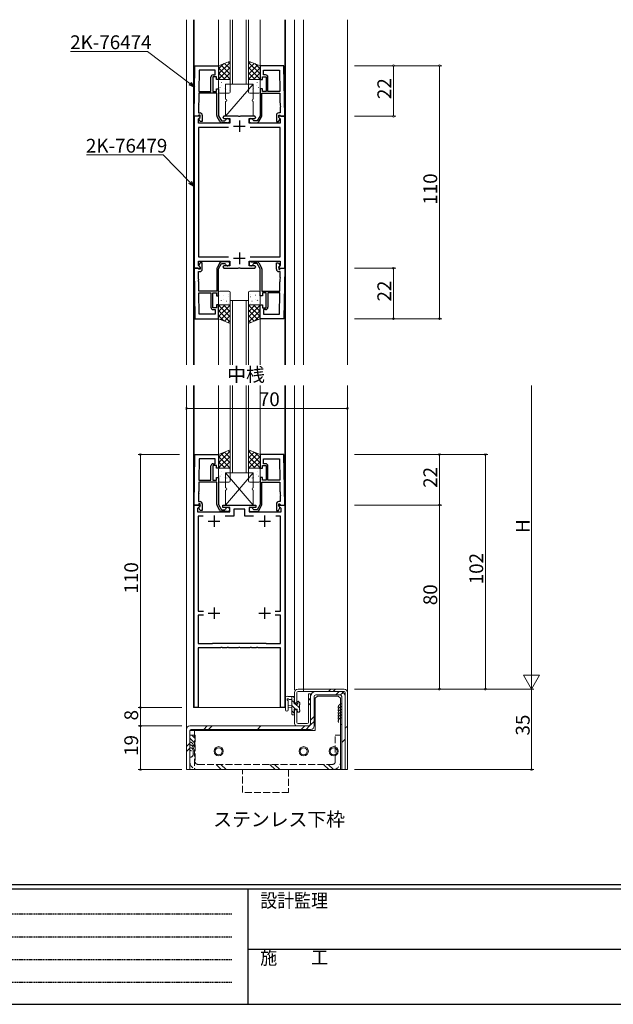
# Model space of a CAD drawing. Extents: x 0 to 1133, y 0 to 806.
# Drawn here: x 273 to 531, y 0 to 428 of the extents above; entities that cross this region are included whole.
import ezdxf

# ---------------------------------------------------------------- set-up
doc = ezdxf.new("R2010")
doc.units = 0
doc.linetypes.add('HIDDEN', pattern=[0.375, 0.25, -0.125])
doc.linetypes.add('YHIDDEN_1', pattern=[4, 3, -1])
doc.layers.add('USER1', color=3, linetype='CONTINUOUS')
doc.layers.add('YKK_ZWAK', color=7, linetype='CONTINUOUS')
for name, color, linetype, lineweight in [('YKK_11', 7, 'CONTINUOUS', 30), ('YKK_12', 2, 'CONTINUOUS', 13), ('YKK_13', 4, 'CONTINUOUS', 13), ('YKK_D', 6, 'CONTINUOUS', 13)]:
    doc.layers.add(name, color=color, linetype=linetype, lineweight=lineweight)
doc.styles.get("Standard").update_dxf_attribs({"font": 'ROMANS.SHX', "bigfont": 'EXTFONT.SHX'})
doc.styles.add('YKK_OSSTYLE1', font='romans.shx', dxfattribs={"width": 0.9, "bigfont": 'EXTFONT.SHX'})

# ---------------------------------------------------------------- blocks, each defined once
blk = doc.blocks.new('A201')
at = {"layer": 'YKK_ZWAK', "color": 254, "linetype": 'Continuous'}
for p, q in [((571, 35), (21, 35)), ((544, 34), (21, 34)), ((205, 34), (205, 9)), ((21, 9), (544, 9))]:
    blk.add_line(p, q, dxfattribs=at)
at = {"layer": 'YKK_ZWAK', "color": 131, "linetype": 'HIDDEN'}
for p, q in [((24.28, 28.63), (201.57, 28.63)), ((24.28, 23.68), (201.57, 23.68)), ((24.28, 18.74), (201.57, 18.74)), ((24.28, 13.79), (201.57, 13.79))]:
    blk.add_line(p, q, dxfattribs=at)
at = {"layer": 'YKK_ZWAK', "color": 131, "linetype": 'Continuous'}
blk.add_line((205, 21), (297, 21), dxfattribs=at)
at = {"layer": 'YKK_ZWAK', "color": 131, "linetype": 'Continuous', "style": 'YKK_OSSTYLE1', "width": 0.9}
for s, p in [('設計監理', (207.69, 30.05)), ('施\u3000\u3000工', (207.69, 17.68))]:
    blk.add_text(s, height=3, dxfattribs=at).set_placement(p)

msp = doc.modelspace()

# ---------------------------------------------------------------- linework, layer by layer
at = {"layer": 'YKK_11', "color": 0, "linetype": 'ByBlock', "lineweight": -2, "ltscale": 0.5}
for p, q in [((348.6, 385.99), (348.98, 407.99)), ((348.6, 385.99), (348.98, 407.99)), ((348.98, 407.99), (359.3, 407.99)), ((348.98, 407.99), (359.3, 407.99)), ((359.3, 407.99), (359.3, 401.99)), ((359.3, 407.99), (359.3, 401.99)), ((387.62, 407.99), (377.3, 407.99)), ((377.3, 407.99), (377.3, 401.99)), ((388, 385.99), (387.62, 407.99)), ((350.88, 406.06), (350.72, 396.79)), ((350.88, 406.06), (350.72, 396.79)), ((350.88, 406.06), (350.72, 396.79)), ((350.88, 406.06), (350.72, 396.79)), ((357.8, 406.06), (350.88, 406.06)), ((357.8, 406.06), (350.88, 406.06)), ((355.9, 396.79), (355.9, 402.99)), ((355.9, 396.79), (355.9, 402.99)), ((358.3, 403.19), (356.7, 403.19)), ((356.7, 403.19), (356.7, 396.79)), ((358.3, 403.19), (356.7, 403.19)), ((356.7, 403.19), (356.7, 396.79)), ((356.9, 403.99), (357.8, 403.99)), ((356.9, 403.99), (357.8, 403.99)), ((357.8, 403.99), (357.8, 406.06)), ((357.8, 403.99), (357.8, 406.06)), ((358.3, 401.99), (358.3, 403.19)), ((358.3, 401.99), (358.3, 403.19)), ((378.3, 401.99), (378.3, 403.19)), ((378.3, 403.19), (379.9, 403.19)), ((378.8, 403.99), (378.8, 406.06)), ((378.8, 406.06), (385.72, 406.06)), ((379.7, 403.99), (378.8, 403.99)), ((379.9, 403.19), (379.9, 396.79)), ((380.7, 396.79), (380.7, 402.99)), ((385.72, 406.06), (385.88, 396.79)), ((385.72, 406.06), (385.88, 396.79)), ((359.3, 401.99), (358.3, 401.99)), ((359.3, 401.99), (358.3, 401.99)), ((377.3, 401.99), (378.3, 401.99)), ((350.71, 395.99), (350.63, 391.94)), ((350.71, 395.99), (350.63, 391.94)), ((358.5, 395.99), (350.71, 395.99)), ((358.5, 395.99), (350.71, 395.99)), ((350.72, 396.79), (355.9, 396.79)), ((350.72, 396.79), (355.9, 396.79)), ((356.7, 396.79), (358.3, 396.79)), ((356.7, 396.79), (358.3, 396.79)), ((358.3, 396.79), (358.3, 397.99)), ((358.3, 397.99), (359.3, 397.99)), ((358.3, 396.79), (358.3, 397.99)), ((358.3, 397.99), (359.3, 397.99)), ((358.5, 386.29), (358.5, 395.99)), ((358.5, 386.29), (358.5, 395.99)), ((359.3, 397.99), (359.3, 386.24)), ((359.3, 397.99), (359.3, 386.24)), ((378.3, 397.99), (377.3, 397.99)), ((377.3, 397.99), (377.3, 386.24)), ((378.1, 386.29), (378.1, 395.99)), ((378.1, 395.99), (385.9, 395.99)), ((378.3, 396.79), (378.3, 397.99)), ((379.9, 396.79), (378.3, 396.79)), ((385.88, 396.79), (380.7, 396.79)), ((385.9, 395.99), (385.97, 391.94)), ((350.49, 390.76), (350.48, 390.21)), ((350.49, 390.76), (350.48, 390.21)), ((350.48, 390.21), (350.6, 390.03)), ((350.48, 390.21), (350.6, 390.03)), ((350.62, 390.94), (350.49, 390.76)), ((350.62, 390.94), (350.49, 390.76)), ((350.51, 391.76), (350.5, 391.21)), ((350.51, 391.76), (350.5, 391.21)), ((350.5, 391.21), (350.62, 391.03)), ((350.5, 391.21), (350.62, 391.03)), ((350.63, 391.94), (350.51, 391.76)), ((350.63, 391.94), (350.51, 391.76)), ((350.6, 390.03), (350.56, 387.49)), ((350.6, 390.03), (350.56, 387.49)), ((350.62, 391.03), (350.62, 390.94)), ((350.62, 391.03), (350.62, 390.94)), ((385.97, 391.94), (386.09, 391.76)), ((386.1, 391.21), (385.98, 391.03)), ((385.98, 391.03), (385.98, 390.94)), ((385.98, 390.94), (386.11, 390.76)), ((386.12, 390.21), (386, 390.03)), ((386, 390.03), (386.04, 387.49)), ((386.09, 391.76), (386.1, 391.21)), ((386.11, 390.76), (386.12, 390.21)), ((350.23, 385.99), (348.6, 385.99)), ((350.23, 385.99), (348.6, 385.99)), ((348.6, 385.99), (348.6, 319.99)), ((351.08, 385.99), (348.6, 385.99)), ((350.53, 386.29), (350.23, 385.99)), ((350.53, 386.29), (350.23, 385.99)), ((350.73, 386.49), (350.53, 386.29)), ((350.73, 386.49), (350.53, 386.29)), ((350.53, 384.89), (351.24, 385.6)), ((350.56, 387.49), (351.2, 387.49)), ((350.56, 387.49), (351.2, 387.49)), ((350.7, 385.04), (351.2, 385.54)), ((350.7, 385.04), (351.2, 385.54)), ((351.2, 386.49), (350.73, 386.49)), ((351.2, 386.49), (350.73, 386.49)), ((351.24, 385.6), (351.08, 385.99)), ((351.2, 385.54), (351.2, 386.49)), ((351.2, 385.54), (351.2, 386.49)), ((352.2, 386.49), (352.2, 383.69)), ((352.2, 386.49), (352.2, 383.69)), ((359.85, 383.69), (358.63, 385.79)), ((359.85, 383.69), (358.63, 385.79)), ((359.3, 386.24), (360.6, 383.99)), ((359.3, 386.24), (360.6, 383.99)), ((361.6, 385.99), (361.1, 385.49)), ((361.1, 385.49), (361.6, 384.99)), ((367.84, 385.99), (361.6, 385.99)), ((368.03, 385.87), (367.84, 385.99)), ((368.58, 385.87), (368.03, 385.87)), ((368.76, 385.99), (368.58, 385.87)), ((375, 385.99), (368.76, 385.99)), ((375.5, 385.49), (375, 385.99)), ((375, 384.99), (375.5, 385.49)), ((377.3, 386.24), (376, 383.99)), ((376.75, 383.69), (377.97, 385.79)), ((384.4, 386.49), (384.4, 383.69)), ((385.52, 385.99), (385.36, 385.6)), ((385.36, 385.6), (386.07, 384.89)), ((386.04, 387.49), (385.4, 387.49)), ((385.4, 385.54), (385.4, 386.49)), ((385.4, 386.49), (385.87, 386.49)), ((385.9, 385.04), (385.4, 385.54)), ((388, 385.99), (385.52, 385.99)), ((385.87, 386.49), (386.07, 386.29)), ((386.07, 386.29), (386.37, 385.99)), ((386.37, 385.99), (388, 385.99)), ((388, 319.99), (388, 385.99)), ((350.53, 382.99), (350.53, 384.89)), ((364.1, 382.99), (350.53, 382.99)), ((363.63, 381.06), (350.53, 381.06)), ((350.53, 381.06), (350.53, 324.92)), ((363.63, 381.06), (350.53, 381.06)), ((350.7, 384.72), (350.7, 385.04)), ((350.7, 384.72), (350.7, 385.04)), ((351.3, 383.69), (350.7, 384.72)), ((351.3, 383.69), (350.7, 384.72)), ((352.2, 383.69), (351.3, 383.69)), ((352.2, 383.69), (351.3, 383.69)), ((360.6, 383.99), (362.02, 383.99)), ((360.6, 383.99), (362.02, 383.99)), ((363.2, 383.19), (360.72, 383.19)), ((363.2, 383.19), (360.72, 383.19)), ((361.6, 384.99), (364.1, 384.99)), ((362.02, 383.99), (362.31, 384.24)), ((362.02, 383.99), (362.31, 384.24)), ((364.1, 384.99), (364.1, 382.99)), ((372.5, 382.99), (372.5, 384.99)), ((372.5, 384.99), (375, 384.99)), ((386.07, 382.99), (372.5, 382.99)), ((386.07, 381.06), (372.97, 381.06)), ((373.4, 383.19), (375.89, 383.19)), ((374.58, 383.99), (374.29, 384.24)), ((376, 383.99), (374.58, 383.99)), ((384.4, 383.69), (385.3, 383.69)), ((385.3, 383.69), (385.9, 384.72)), ((385.9, 384.72), (385.9, 385.04)), ((386.07, 384.89), (386.07, 382.99)), ((386.07, 324.92), (386.07, 381.06)), ((350.53, 324.92), (363.63, 324.92)), ((350.53, 321.08), (350.53, 322.99)), ((350.53, 322.99), (364.1, 322.99)), ((351.24, 320.37), (350.53, 321.08)), ((351.3, 322.29), (350.7, 321.25)), ((350.7, 321.25), (350.7, 320.94)), ((352.2, 322.29), (351.3, 322.29)), ((352.2, 319.49), (352.2, 322.29)), ((359.85, 322.29), (358.63, 320.18)), ((359.3, 319.73), (360.6, 321.99)), ((360.6, 321.99), (362.02, 321.99)), ((363.2, 322.79), (360.72, 322.79)), ((362.02, 321.99), (362.31, 321.74)), ((364.1, 322.99), (364.1, 320.99)), ((372.5, 320.99), (372.5, 322.99)), ((372.5, 322.99), (386.07, 322.99)), ((372.97, 324.92), (386.07, 324.92)), ((373.4, 322.79), (375.89, 322.79)), ((374.58, 321.99), (374.29, 321.74)), ((376, 321.99), (374.58, 321.99)), ((377.3, 319.73), (376, 321.99)), ((376.75, 322.29), (377.97, 320.18)), ((384.4, 319.49), (384.4, 322.29)), ((384.4, 322.29), (385.3, 322.29)), ((385.3, 322.29), (385.9, 321.25)), ((386.07, 321.08), (385.36, 320.37)), ((385.9, 321.25), (385.9, 320.94)), ((386.07, 322.99), (386.07, 321.08)), ((348.6, 319.99), (348.98, 297.99)), ((350.23, 319.99), (348.6, 319.99)), ((348.6, 319.99), (351.08, 319.99)), ((350.53, 319.69), (350.23, 319.99)), ((350.73, 319.49), (350.53, 319.69)), ((350.6, 315.94), (350.56, 318.49)), ((350.56, 318.49), (351.2, 318.49)), ((350.7, 320.94), (351.2, 320.44)), ((351.2, 319.49), (350.73, 319.49)), ((351.08, 319.99), (351.24, 320.37)), ((351.2, 320.44), (351.2, 319.49)), ((358.5, 319.68), (358.5, 309.99)), ((359.3, 307.99), (359.3, 319.73)), ((361.6, 320.99), (361.1, 320.49)), ((361.1, 320.49), (361.6, 319.99)), ((364.1, 320.99), (361.6, 320.99)), ((361.6, 319.99), (367.84, 319.99)), ((367.84, 319.99), (368.03, 320.11)), ((368.03, 320.11), (368.58, 320.11)), ((368.58, 320.11), (368.76, 319.99)), ((368.76, 319.99), (375, 319.99)), ((375, 320.99), (372.5, 320.99)), ((375.5, 320.49), (375, 320.99)), ((375, 319.99), (375.5, 320.49)), ((377.3, 307.99), (377.3, 319.73)), ((378.1, 319.68), (378.1, 309.99)), ((385.36, 320.37), (385.52, 319.99)), ((385.9, 320.94), (385.4, 320.44)), ((385.4, 320.44), (385.4, 319.49)), ((385.4, 319.49), (385.87, 319.49)), ((386.04, 318.49), (385.4, 318.49)), ((385.52, 319.99), (388, 319.99)), ((385.87, 319.49), (386.07, 319.69)), ((386, 315.94), (386.04, 318.49)), ((386.07, 319.69), (386.37, 319.99)), ((386.37, 319.99), (388, 319.99)), ((388, 319.99), (387.62, 297.99)), ((350.48, 315.76), (350.6, 315.94)), ((350.49, 315.21), (350.48, 315.76)), ((350.62, 315.03), (350.49, 315.21)), ((350.5, 314.76), (350.62, 314.94)), ((350.51, 314.21), (350.5, 314.76)), ((350.63, 314.03), (350.51, 314.21)), ((350.62, 314.94), (350.62, 315.03)), ((350.71, 309.99), (350.63, 314.03)), ((385.9, 309.99), (385.97, 314.03)), ((385.97, 314.03), (386.09, 314.21)), ((385.98, 315.03), (386.11, 315.21)), ((385.98, 314.94), (385.98, 315.03)), ((386.1, 314.76), (385.98, 314.94)), ((386.12, 315.76), (386, 315.94)), ((386.09, 314.21), (386.1, 314.76)), ((386.11, 315.21), (386.12, 315.76)), ((358.5, 309.99), (350.71, 309.99)), ((350.88, 299.92), (350.72, 309.19)), ((350.72, 309.19), (355.9, 309.19)), ((350.88, 299.92), (350.72, 309.19)), ((355.9, 309.19), (355.9, 302.99)), ((356.7, 302.79), (356.7, 309.19)), ((356.7, 309.19), (358.3, 309.19)), ((358.3, 309.19), (358.3, 307.99)), ((378.1, 309.99), (385.9, 309.99)), ((379.9, 309.19), (378.3, 309.19)), ((378.3, 309.19), (378.3, 307.99)), ((379.9, 302.79), (379.9, 309.19)), ((385.88, 309.19), (380.7, 309.19)), ((380.7, 309.19), (380.7, 302.99)), ((385.72, 299.92), (385.88, 309.19)), ((385.72, 299.92), (385.88, 309.19)), ((358.3, 307.99), (359.3, 307.99)), ((359.3, 303.99), (358.3, 303.99)), ((358.3, 303.99), (358.3, 302.79)), ((359.3, 297.99), (359.3, 303.99)), ((378.3, 307.99), (377.3, 307.99)), ((377.3, 297.99), (377.3, 303.99)), ((377.3, 303.99), (378.3, 303.99)), ((378.3, 303.99), (378.3, 302.79)), ((357.8, 299.92), (350.88, 299.92)), ((358.3, 302.79), (356.7, 302.79)), ((356.9, 301.99), (357.8, 301.99)), ((357.8, 301.99), (357.8, 299.92)), ((378.3, 302.79), (379.9, 302.79)), ((379.7, 301.99), (378.8, 301.99)), ((378.8, 301.99), (378.8, 299.92)), ((378.8, 299.92), (385.72, 299.92)), ((348.98, 297.99), (359.3, 297.99)), ((387.62, 297.99), (377.3, 297.99)), ((348.6, 217), (348.98, 239)), ((348.98, 239), (359.3, 239)), ((350.88, 237.07), (350.72, 227.8)), ((350.88, 237.07), (350.72, 227.8)), ((357.8, 237.07), (350.88, 237.07)), ((357.8, 235), (357.8, 237.07)), ((359.3, 239), (359.3, 233)), ((387.62, 239), (377.3, 239)), ((377.3, 239), (377.3, 233)), ((378.8, 235), (378.8, 237.07)), ((378.8, 237.07), (385.72, 237.07)), ((385.72, 237.07), (385.88, 227.8)), ((385.72, 237.07), (385.88, 227.8)), ((388, 217), (387.62, 239)), ((355.9, 227.8), (355.9, 234)), ((358.3, 234.2), (356.7, 234.2)), ((356.7, 234.2), (356.7, 227.8)), ((356.9, 235), (357.8, 235)), ((358.3, 233), (358.3, 234.2)), ((359.3, 233), (358.3, 233)), ((377.3, 233), (378.3, 233)), ((378.3, 233), (378.3, 234.2)), ((378.3, 234.2), (379.9, 234.2)), ((379.7, 235), (378.8, 235)), ((379.9, 234.2), (379.9, 227.8)), ((380.7, 227.8), (380.7, 234)), ((350.71, 227), (350.63, 222.96)), ((358.5, 227), (350.71, 227)), ((350.72, 227.8), (355.9, 227.8)), ((356.7, 227.8), (358.3, 227.8)), ((358.3, 227.8), (358.3, 229)), ((358.3, 229), (359.3, 229)), ((358.5, 217.31), (358.5, 227)), ((359.3, 229), (359.3, 217.25)), ((378.3, 229), (377.3, 229)), ((377.3, 229), (377.3, 217.25)), ((378.1, 217.31), (378.1, 227)), ((378.1, 227), (385.9, 227)), ((378.3, 227.8), (378.3, 229)), ((379.9, 227.8), (378.3, 227.8)), ((385.88, 227.8), (380.7, 227.8)), ((385.9, 227), (385.97, 222.96)), ((350.51, 222.78), (350.5, 222.23)), ((350.63, 222.96), (350.51, 222.78)), ((385.97, 222.96), (386.09, 222.78)), ((386.09, 222.78), (386.1, 222.23)), ((350.49, 221.78), (350.48, 221.23)), ((350.48, 221.23), (350.6, 221.04)), ((350.62, 221.96), (350.49, 221.78)), ((350.5, 222.23), (350.62, 222.04)), ((350.6, 221.04), (350.56, 218.5)), ((350.56, 218.5), (351.2, 218.5)), ((350.62, 222.04), (350.62, 221.96)), ((386.04, 218.5), (385.4, 218.5)), ((386.1, 222.23), (385.98, 222.04)), ((385.98, 222.04), (385.98, 221.96)), ((385.98, 221.96), (386.11, 221.78)), ((386.12, 221.23), (386, 221.04)), ((386, 221.04), (386.04, 218.5)), ((386.11, 221.78), (386.12, 221.23)), ((350.23, 217), (348.6, 217)), ((348.6, 129), (348.6, 217)), ((348.6, 217), (351.08, 217)), ((351.24, 216.61), (350.1, 215.48)), ((350.1, 215.48), (350.1, 214)), ((350.1, 214), (364.1, 214)), ((350.53, 217.3), (350.23, 217)), ((350.73, 217.5), (350.53, 217.3)), ((350.7, 216.05), (351.2, 216.55)), ((350.7, 215.74), (350.7, 216.05)), ((351.3, 214.7), (350.7, 215.74)), ((351.2, 217.5), (350.73, 217.5)), ((351.08, 217), (351.24, 216.61)), ((351.2, 216.55), (351.2, 217.5)), ((352.2, 214.7), (351.3, 214.7)), ((352.2, 217.5), (352.2, 214.7)), ((359.85, 214.7), (358.63, 216.81)), ((359.3, 217.25), (360.6, 215)), ((360.6, 215), (362.02, 215)), ((363.2, 214.2), (360.72, 214.2)), ((361.1, 216), (361.1, 217)), ((361.1, 217), (375.5, 217)), ((364.1, 216), (361.1, 216)), ((362.02, 215), (362.31, 215.25)), ((364.1, 214), (364.1, 216)), ((370.7, 215.2), (365.9, 215.2)), ((365.9, 215.2), (365.9, 212.2)), ((370.7, 212.2), (370.7, 215.2)), ((375.5, 216), (372.5, 216)), ((372.5, 216), (372.5, 214)), ((372.5, 214), (386.5, 214)), ((373.4, 214.2), (375.89, 214.2)), ((374.58, 215), (374.29, 215.25)), ((376, 215), (374.58, 215)), ((375.5, 217), (375.5, 216)), ((377.3, 217.25), (376, 215)), ((376.75, 214.7), (377.97, 216.81)), ((384.4, 217.5), (384.4, 214.7)), ((384.4, 214.7), (385.3, 214.7)), ((385.3, 214.7), (385.9, 215.74)), ((385.36, 216.61), (385.52, 217)), ((386.5, 215.48), (385.36, 216.61)), ((385.4, 216.55), (385.4, 217.5)), ((385.4, 217.5), (385.87, 217.5)), ((385.9, 216.05), (385.4, 216.55)), ((385.52, 217), (388, 217)), ((385.87, 217.5), (386.07, 217.3)), ((385.9, 215.74), (385.9, 216.05)), ((386.07, 217.3), (386.37, 217)), ((386.37, 217), (388, 217)), ((386.5, 214), (386.5, 215.48)), ((388, 217), (388, 129)), ((352.5, 212.2), (350.4, 212.2)), ((350.4, 212.2), (350.4, 170.9)), ((352.5, 212.2), (350.4, 212.2)), ((365.9, 212.2), (362.1, 212.2)), ((374.5, 212.2), (370.7, 212.2)), ((386.2, 212.2), (384.1, 212.2)), ((386.2, 170.9), (386.2, 212.2)), ((350.4, 170.9), (352.73, 170.9)), ((352.73, 169.1), (350.4, 169.1)), ((350.4, 169.1), (350.4, 156.8)), ((383.87, 170.9), (386.2, 170.9)), ((386.2, 169.1), (383.87, 169.1)), ((386.2, 156.8), (386.2, 169.1)), ((350.4, 156.8), (356.6, 156.8)), ((360.09, 155), (350.4, 155)), ((350.4, 155), (350.4, 129)), ((356.6, 156.8), (356.8, 157)), ((356.8, 157), (379.8, 157)), ((360.28, 155.12), (360.09, 155)), ((360.83, 155.12), (360.28, 155.12)), ((361.01, 155), (360.83, 155.12)), ((362.84, 155), (361.01, 155)), ((363.03, 155.12), (362.84, 155)), ((363.58, 155.12), (363.03, 155.12)), ((363.76, 155), (363.58, 155.12)), ((367.84, 155), (363.76, 155)), ((368.03, 155.12), (367.84, 155)), ((368.58, 155.12), (368.03, 155.12)), ((368.76, 155), (368.58, 155.12)), ((372.84, 155), (368.76, 155)), ((373.03, 155.12), (372.84, 155)), ((373.58, 155.12), (373.03, 155.12)), ((373.76, 155), (373.58, 155.12)), ((375.59, 155), (373.76, 155)), ((375.78, 155.12), (375.59, 155)), ((376.33, 155.12), (375.78, 155.12)), ((376.51, 155), (376.33, 155.12)), ((386.2, 155), (376.51, 155)), ((379.8, 157), (380, 156.8)), ((380, 156.8), (386.2, 156.8)), ((386.2, 129), (386.2, 155)), ((350.4, 129), (348.6, 129)), ((388, 129), (386.2, 129))]:
    msp.add_line(p, q, dxfattribs=at)
at = {"layer": 'YKK_11', "color": 2, "ltscale": 0.5}
for p, q in [((365.8, 381.69), (370.8, 381.69)), ((368.3, 384.19), (368.3, 379.19)), ((368.3, 326.79), (368.3, 321.79)), ((365.8, 324.29), (370.8, 324.29)), ((354.8, 210), (359.8, 210)), ((357.3, 212.5), (357.3, 207.5)), ((376.8, 210), (381.8, 210)), ((379.3, 212.5), (379.3, 207.5)), ((357.3, 172.5), (357.3, 167.5)), ((379.3, 172.5), (379.3, 167.5)), ((354.8, 170), (359.8, 170)), ((376.8, 170), (381.8, 170))]:
    msp.add_line(p, q, dxfattribs=at)
at = {"layer": 'YKK_11', "color": 0, "linetype": 'ByBlock', "lineweight": -2, "ltscale": 0.5}
for centre, radius, start, end in [((356.9, 402.99), 1, 90, 180), ((356.9, 402.99), 1, 90, 180), ((379.7, 402.99), 1, 0, 90), ((351.2, 386.49), 1, 0, 90), ((351.2, 386.49), 1, 0, 90), ((359.5, 386.29), 1, 179.9999, 209.9999), ((359.5, 386.29), 1, 179.9999, 209.9999), ((377.1, 386.29), 1, 330.0001, 0.0001), ((385.4, 386.49), 1, 90, 180), ((360.72, 384.19), 1, 210, 270), ((360.72, 384.19), 1, 210, 270), ((363.2, 384.09), 0.9, 270, 170.4059), ((363.2, 384.09), 0.9, 270, 170.4059), ((373.4, 384.09), 0.9, 9.5941, 270), ((375.89, 384.19), 1, 270, 330), ((360.72, 321.79), 1, 90, 150), ((363.2, 321.89), 0.9, 189.5941, 90), ((373.4, 321.89), 0.9, 90, 350.4059), ((375.89, 321.79), 1, 30, 90), ((351.2, 319.49), 1, 270, 360), ((359.5, 319.68), 1, 150.0001, 180.0001), ((377.1, 319.68), 1, 359.9999, 29.9999), ((385.4, 319.49), 1, 180, 270), ((356.9, 302.99), 1, 180, 270), ((379.7, 302.99), 1, 270, 360), ((356.9, 234), 1, 90, 180), ((379.7, 234), 1, 0, 90), ((351.2, 217.5), 1, 0, 90), ((385.4, 217.5), 1, 90, 180), ((359.5, 217.31), 1, 179.9999, 209.9999), ((360.72, 215.2), 1, 210, 270), ((363.2, 215.1), 0.9, 270, 170.4059), ((373.4, 215.1), 0.9, 9.5941, 270), ((375.89, 215.2), 1, 270, 330), ((377.1, 217.31), 1, 330.0001, 0.0001)]:
    msp.add_arc(centre, radius, start, end, dxfattribs=at)
at = {"layer": 'YKK_12'}
for p, q in [((364.3, 399.99), (364.3, 427.99)), ((365.3, 427.99), (365.3, 399.99)), ((371.3, 399.99), (371.3, 427.99)), ((345.3, 427.99), (345.3, 277.99)), ((348.3, 427.99), (348.3, 277.99)), ((348.6, 427.99), (348.6, 277.99)), ((359.3, 407.99), (359.3, 427.99)), ((372.3, 427.99), (372.3, 399.99)), ((377.3, 407.99), (377.3, 427.99)), ((388, 427.99), (388, 277.99)), ((388.3, 427.99), (388.3, 277.99)), ((392.3, 427.99), (392.3, 277.99)), ((396.2, 427.99), (396.2, 277.99)), ((415.3, 427.99), (415.3, 277.99)), ((372.3, 399.99), (364.3, 399.99)), ((364.3, 305.99), (364.3, 277.99)), ((372.3, 305.99), (364.3, 305.99)), ((365.3, 277.99), (365.3, 305.99)), ((371.3, 305.99), (371.3, 277.99)), ((372.3, 277.99), (372.3, 305.99)), ((359.3, 297.99), (359.3, 277.99)), ((377.3, 297.99), (377.3, 277.99)), ((345.3, 102), (345.3, 269)), ((348.3, 269), (348.3, 129)), ((348.6, 216.8), (348.6, 269)), ((359.3, 239), (359.3, 269)), ((364.3, 231), (364.3, 269)), ((365.3, 269), (365.3, 231)), ((371.3, 231), (371.3, 269)), ((372.3, 269), (372.3, 231)), ((377.3, 239), (377.3, 269)), ((388, 216.8), (388, 269)), ((388.3, 269), (388.3, 129)), ((392.3, 136.7), (392.3, 269)), ((396.2, 137), (396.2, 269)), ((415.3, 102), (415.3, 269)), ((372.3, 231), (364.3, 231)), ((345.3, 102), (345.3, 128.7)), ((348.3, 129), (388.3, 129)), ((345.3, 102), (415.3, 102)), ((415.3, 102), (345.3, 102))]:
    msp.add_line(p, q, dxfattribs=at)
at = {"layer": 'YKK_13'}
for p, q in [((364.3, 409.99), (359.3, 407.99)), ((359.3, 404.4), (364.3, 409.4)), ((359.3, 406.64), (361.54, 408.88)), ((359.3, 407.99), (359.3, 401.99)), ((359.3, 402.15), (364.3, 407.15)), ((364.3, 402.07), (359.3, 407.07)), ((364.3, 404.32), (360.25, 408.37)), ((364.3, 406.56), (361.86, 409.01)), ((364.3, 408.81), (363.46, 409.65)), ((364.3, 401.99), (364.3, 409.99)), ((372.3, 409.99), (377.3, 407.99)), ((372.3, 401.99), (372.3, 409.99)), ((372.3, 408.81), (373.14, 409.65)), ((377.3, 404.4), (372.3, 409.4)), ((372.3, 406.56), (374.74, 409.01)), ((372.3, 404.32), (376.35, 408.37)), ((377.3, 402.15), (372.3, 407.15)), ((372.3, 402.07), (377.3, 407.07)), ((377.3, 406.64), (375.06, 408.88)), ((377.3, 407.99), (377.3, 401.99)), ((362.14, 401.99), (359.3, 404.83)), ((359.9, 401.99), (359.3, 402.58)), ((361.38, 401.99), (364.3, 404.91)), ((363.62, 401.99), (364.3, 402.66)), ((375.22, 401.99), (372.3, 404.91)), ((372.98, 401.99), (372.3, 402.66)), ((374.46, 401.99), (377.3, 404.83)), ((376.7, 401.99), (377.3, 402.58)), ((359.3, 401.99), (364.3, 401.99)), ((359.3, 396.49), (359.3, 401.49)), ((359.8, 401.99), (363.8, 401.99)), ((359.87, 398.55), (359.91, 398.58)), ((360.51, 400.74), (360.55, 400.77)), ((360.75, 399.48), (360.75, 399.49)), ((361.94, 398.12), (361.99, 398.14)), ((374.3, 399.99), (362.3, 399.99)), ((362.3, 399.99), (362.3, 393.49)), ((374.3, 399.99), (362.3, 385.99)), ((362.53, 400.01), (362.58, 400.03)), ((362.96, 401.94), (362.96, 401.95)), ((362.97, 399.95), (363.01, 400.04)), ((364.3, 401.49), (364.3, 396.49)), ((377.3, 401.99), (372.3, 401.99)), ((372.3, 401.49), (372.3, 396.49)), ((376.8, 401.99), (372.8, 401.99)), ((373.63, 399.95), (373.59, 400.04)), ((373.65, 401.94), (373.64, 401.95)), ((374.07, 400.01), (374.02, 400.03)), ((374.3, 393.49), (374.3, 399.99)), ((374.66, 398.12), (374.61, 398.14)), ((375.85, 399.48), (375.85, 399.49)), ((376.09, 400.74), (376.05, 400.77)), ((376.73, 398.55), (376.69, 398.58)), ((377.3, 396.49), (377.3, 401.49)), ((359.3, 396.68), (359.32, 396.69)), ((363.8, 395.99), (359.8, 395.99)), ((362.8, 397.76), (362.81, 397.76)), ((363.97, 397.39), (364.01, 397.41)), ((372.63, 397.39), (372.59, 397.41)), ((372.8, 395.99), (376.8, 395.99)), ((373.8, 397.76), (373.8, 397.76)), ((377.3, 396.68), (377.28, 396.69)), ((362.3, 392.49), (362.3, 385.99)), ((374.3, 385.99), (374.3, 392.49)), ((362.3, 385.99), (374.3, 385.99)), ((359.3, 309.49), (359.3, 304.49)), ((359.3, 308.7), (359.31, 308.71)), ((359.58, 308.27), (359.59, 308.27)), ((363.8, 309.99), (359.8, 309.99)), ((361.35, 308.25), (361.39, 308.28)), ((363.58, 308.71), (363.58, 308.72)), ((364.01, 309.71), (364.06, 309.74)), ((364.3, 304.49), (364.3, 309.49)), ((372.3, 304.49), (372.3, 309.49)), ((372.59, 309.71), (372.54, 309.74)), ((372.8, 309.99), (376.8, 309.99)), ((373.02, 308.71), (373.02, 308.72)), ((375.26, 308.25), (375.21, 308.28)), ((377.02, 308.27), (377.01, 308.27)), ((377.3, 308.7), (377.29, 308.71)), ((377.3, 309.49), (377.3, 304.49)), ((359.3, 303.4), (359.89, 303.99)), ((359.3, 301.15), (362.13, 303.99)), ((359.3, 297.99), (359.3, 303.99)), ((359.3, 303.99), (364.3, 303.99)), ((359.3, 298.91), (364.3, 303.91)), ((359.8, 303.99), (363.8, 303.99)), ((360.11, 304.17), (360.16, 304.2)), ((360.33, 305.95), (360.37, 306.04)), ((360.7, 306.06), (360.75, 306.09)), ((361.37, 306.25), (361.38, 306.26)), ((364.3, 301.07), (361.39, 303.99)), ((362.78, 305.63), (362.82, 305.65)), ((363.37, 307.52), (363.41, 307.54)), ((363.42, 304.53), (363.43, 304.53)), ((364.3, 303.32), (363.63, 303.99)), ((364.3, 303.99), (364.3, 295.99)), ((372.3, 303.32), (372.97, 303.99)), ((372.3, 301.07), (375.21, 303.99)), ((377.3, 303.99), (372.3, 303.99)), ((372.3, 303.99), (372.3, 295.99)), ((377.3, 298.91), (372.3, 303.91)), ((376.8, 303.99), (372.8, 303.99)), ((373.18, 304.53), (373.17, 304.53)), ((373.23, 307.52), (373.19, 307.54)), ((373.82, 305.63), (373.78, 305.65)), ((377.3, 301.15), (374.47, 303.99)), ((375.23, 306.25), (375.23, 306.26)), ((375.9, 306.06), (375.85, 306.09)), ((376.27, 305.95), (376.23, 306.04)), ((376.49, 304.17), (376.45, 304.2)), ((377.3, 303.4), (376.71, 303.99)), ((377.3, 297.99), (377.3, 303.99)), ((364.3, 298.83), (359.3, 303.83)), ((364.3, 296.58), (359.3, 301.58)), ((360.25, 297.61), (364.3, 301.66)), ((372.3, 298.83), (377.3, 303.83)), ((376.35, 297.61), (372.3, 301.66)), ((372.3, 296.58), (377.3, 301.58)), ((361.56, 297.08), (359.3, 299.34)), ((364.3, 295.99), (359.3, 297.99)), ((361.85, 296.97), (364.3, 299.42)), ((363.45, 296.32), (364.3, 297.17)), ((374.75, 296.97), (372.3, 299.42)), ((372.3, 295.99), (377.3, 297.99)), ((373.15, 296.32), (372.3, 297.17)), ((375.05, 297.08), (377.3, 299.34)), ((364.3, 241), (359.3, 239)), ((359.3, 235.41), (364.3, 240.41)), ((359.3, 237.66), (361.54, 239.9)), ((364.3, 237.58), (361.86, 240.02)), ((364.3, 239.82), (363.46, 240.66)), ((364.3, 233), (364.3, 241)), ((372.3, 241), (377.3, 239)), ((372.3, 233), (372.3, 241)), ((372.3, 239.82), (373.14, 240.66)), ((377.3, 235.41), (372.3, 240.41)), ((372.3, 237.58), (374.74, 240.02)), ((377.3, 237.66), (375.06, 239.9)), ((359.3, 239), (359.3, 233)), ((359.3, 233.17), (364.3, 238.17)), ((364.3, 233.09), (359.3, 238.09)), ((362.14, 233), (359.3, 235.84)), ((364.3, 235.33), (360.25, 239.38)), ((361.38, 233), (364.3, 235.92)), ((372.3, 235.33), (376.35, 239.38)), ((377.3, 233.17), (372.3, 238.17)), ((372.3, 233.09), (377.3, 238.09)), ((375.22, 233), (372.3, 235.92)), ((374.46, 233), (377.3, 235.84)), ((377.3, 239), (377.3, 233)), ((359.9, 233), (359.3, 233.6)), ((359.3, 233), (364.3, 233)), ((359.3, 227.5), (359.3, 232.5)), ((359.8, 233), (363.8, 233)), ((360.51, 231.76), (360.55, 231.78)), ((362.96, 232.96), (362.96, 232.97)), ((363.62, 233), (364.3, 233.68)), ((364.3, 232.5), (364.3, 227.5)), ((372.98, 233), (372.3, 233.68)), ((377.3, 233), (372.3, 233)), ((372.3, 232.5), (372.3, 227.5)), ((376.8, 233), (372.8, 233)), ((373.65, 232.96), (373.64, 232.97)), ((376.09, 231.76), (376.05, 231.78)), ((376.7, 233), (377.3, 233.6)), ((377.3, 227.5), (377.3, 232.5)), ((359.3, 227.69), (359.32, 227.7)), ((363.8, 227), (359.8, 227)), ((359.87, 229.57), (359.91, 229.59)), ((360.75, 230.49), (360.75, 230.5)), ((361.94, 229.13), (361.99, 229.16)), ((374.3, 231), (362.3, 231)), ((362.3, 231), (362.3, 224.5)), ((374.3, 231), (362.3, 217)), ((374.3, 217), (362.3, 231)), ((362.53, 231.02), (362.58, 231.05)), ((362.8, 228.77), (362.81, 228.78)), ((362.97, 230.97), (363.01, 231.06)), ((363.97, 228.4), (364.01, 228.42)), ((372.63, 228.4), (372.59, 228.42)), ((372.8, 227), (376.8, 227)), ((373.63, 230.97), (373.59, 231.06)), ((373.8, 228.77), (373.8, 228.78)), ((374.07, 231.02), (374.02, 231.05)), ((374.3, 224.5), (374.3, 231)), ((374.66, 229.13), (374.61, 229.16)), ((375.85, 230.49), (375.85, 230.5)), ((376.73, 229.57), (376.69, 229.59)), ((377.3, 227.69), (377.28, 227.7)), ((362.3, 223.5), (362.3, 217)), ((374.3, 217), (374.3, 223.5)), ((362.3, 217), (374.3, 217)), ((393.8, 137), (413.8, 137)), ((396.2, 137), (396.2, 136)), ((408.01, 137), (407.01, 136)), ((410.13, 137), (409.13, 136)), ((388.41, 133.41), (388.3, 133.18)), ((388.3, 133.18), (388.3, 128.02)), ((388.51, 133.69), (388.41, 133.41)), ((389.06, 133.9), (388.51, 133.69)), ((389.32, 133.75), (389.06, 133.9)), ((392.3, 133.75), (389.32, 133.75)), ((389.66, 132.7), (389.92, 132.55)), ((391.1, 126.15), (391.1, 133.75)), ((392.3, 133.16), (391.71, 133.75)), ((392.1, 132.65), (392.3, 132.85)), ((392.3, 131), (392.3, 135.5)), ((392.3, 132.85), (392.3, 133.75)), ((393.3, 135.5), (393.3, 131)), ((413.8, 136), (393.8, 136)), ((398.3, 135), (398.3, 122.5)), ((399.3, 135), (398.3, 135)), ((399.3, 132.09), (398.3, 133.09)), ((399.3, 122), (399.3, 135)), ((399.3, 133.75), (399.3, 121.5)), ((400.8, 121), (400.8, 133.75)), ((401.3, 133), (402.3, 134)), ((401.3, 119), (401.3, 133)), ((412.05, 136), (401.55, 136)), ((401.55, 134.5), (412.05, 134.5)), ((402.3, 134), (411.3, 134)), ((410.24, 134.5), (411.74, 136)), ((411.3, 134), (412.3, 133)), ((412.3, 102), (412.3, 133)), ((412.31, 134.45), (413.41, 135.55)), ((412.8, 133.75), (412.8, 102)), ((414.3, 102), (414.3, 135.5)), ((414.3, 102), (414.3, 133.75)), ((415.3, 135.5), (415.3, 102)), ((389.5, 131.98), (389.3, 132.27)), ((389.5, 128.02), (389.5, 131.98)), ((391.1, 130.05), (389.5, 129.91)), ((389.5, 129.91), (389.5, 128.99)), ((389.5, 128.99), (391.1, 128.85)), ((389.92, 132.55), (391.1, 132.55)), ((392.1, 131.12), (391.1, 132.12)), ((392.72, 128.25), (391.1, 129.87)), ((392.1, 130.65), (392.1, 132.65)), ((393.04, 130.65), (392.1, 130.65)), ((393.3, 131), (392.3, 131)), ((394.4, 128.82), (392.57, 130.65)), ((393.29, 130.51), (393.04, 130.65)), ((393.87, 131.8), (393.5, 131.65)), ((393.5, 131.65), (393.5, 131.11)), ((393.5, 131.11), (393.64, 130.86)), ((394.6, 130.86), (393.72, 131.74)), ((394.6, 131.07), (393.87, 131.8)), ((394.4, 130.15), (394.6, 130.35)), ((394.4, 128.05), (394.4, 130.15)), ((394.6, 130.35), (394.6, 131.07)), ((399.3, 129.97), (398.3, 130.97)), ((392.3, 126.43), (391.1, 127.63)), ((391.4, 125.85), (391.1, 126.15)), ((392.3, 125.85), (391.4, 125.85)), ((393.5, 128.25), (392.1, 128.25)), ((392.1, 128.25), (392.1, 126.95)), ((392.1, 126.95), (392.3, 126.75)), ((393.3, 128), (392.3, 128)), ((392.3, 128), (392.3, 122)), ((392.3, 126.75), (392.3, 125.85)), ((393.3, 122.5), (393.3, 128)), ((393.5, 127.05), (393.5, 128.25)), ((393.92, 127.05), (393.5, 127.47)), ((394.3, 127.05), (393.5, 127.05)), ((394.6, 127.35), (394.3, 127.05)), ((394.4, 128.05), (394.6, 127.85)), ((394.6, 127.85), (394.6, 127.35)), ((399.3, 123.56), (400.8, 125.06)), ((398.8, 121), (346.8, 121)), ((352.81, 119.5), (354.31, 121)), ((354.93, 119.5), (356.43, 121)), ((376.15, 119.5), (377.65, 121)), ((393.3, 121), (398.3, 121)), ((397.8, 122), (393.8, 122)), ((395.24, 119.5), (396.74, 121)), ((397.36, 119.5), (398.86, 121)), ((399.3, 121.44), (400.8, 122.94)), ((415.3, 120.96), (414.3, 119.96)), ((345.3, 119.5), (345.3, 102)), ((401.3, 119), (346.8, 119)), ((346.8, 102), (346.8, 119)), ((346.8, 102), (346.8, 119)), ((349.1, 113.36), (346.8, 115.66)), ((347.3, 119.5), (399.3, 119.5)), ((349.1, 115.49), (347.59, 117)), ((345.3, 111.99), (346.8, 113.49)), ((345.3, 109.87), (346.8, 111.37)), ((412.8, 113.73), (414.3, 115.23)), ((360.46, 102), (358.16, 104.3)), ((362.59, 102), (360.29, 104.3)), ((383.8, 102), (381.5, 104.3)), ((385.92, 102), (383.62, 104.3)), ((407.13, 102), (404.83, 104.3)), ((409.23, 102.02), (406.96, 104.3)), ((345.3, 102), (346.8, 102)), ((346.8, 102), (412.3, 102)), ((412.8, 102), (414.3, 102)), ((415.3, 102), (414.3, 102))]:
    msp.add_line(p, q, dxfattribs=at)
at = {"layer": 'YKK_13', "linetype": 'YHIDDEN_1'}
for p, q in [((346.8, 105.45), (346.8, 117)), ((346.8, 117), (349.1, 117)), ((348.8, 118.7), (348.8, 102)), ((349.1, 117), (349.1, 105.45)), ((410, 105.45), (410, 117)), ((410, 117), (412.3, 117)), ((412.3, 117), (412.3, 105.45)), ((350.25, 104.3), (408.85, 104.3)), ((408.85, 102), (350.25, 102)), ((369.7, 92), (369.7, 102)), ((369.7, 102), (389.7, 102)), ((389.7, 102), (389.7, 92)), ((389.7, 92), (369.7, 92))]:
    msp.add_line(p, q, dxfattribs=at)
at = {"layer": 'YKK_13'}
for centre, radius in [((359.3, 110), 2), ((359.3, 110), 1.5), ((396.3, 110), 2), ((396.3, 110), 1.5), ((409.3, 110), 2), ((409.3, 110), 1.5)]:
    msp.add_circle(centre, radius, dxfattribs=at)
for centre, radius, start, end in [((359.8, 401.49), 0.5, 90, 180), ((363.8, 401.49), 0.5, 360, 90), ((372.8, 401.49), 0.5, 90, 180), ((376.8, 401.49), 0.5, 360, 90), ((359.8, 396.49), 0.5, 180, 270), ((363.8, 396.49), 0.5, 270, 360), ((372.8, 396.49), 0.5, 180, 270), ((376.8, 396.49), 0.5, 270, 360), ((362.3, 392.99), 0.5, 270, 90), ((374.3, 392.99), 0.5, 90, 270), ((359.8, 309.49), 0.5, 90, 180), ((363.8, 309.49), 0.5, 0, 90), ((372.8, 309.49), 0.5, 90, 180), ((376.8, 309.49), 0.5, 360, 90), ((359.8, 304.49), 0.5, 180, 270), ((363.8, 304.49), 0.5, 270, 0), ((372.8, 304.49), 0.5, 180, 270), ((376.8, 304.49), 0.5, 270, 0), ((359.8, 232.5), 0.5, 90, 180), ((363.8, 232.5), 0.5, 360, 90), ((372.8, 232.5), 0.5, 90, 180), ((376.8, 232.5), 0.5, 360, 90), ((359.8, 227.5), 0.5, 180, 270), ((363.8, 227.5), 0.5, 270, 360), ((372.8, 227.5), 0.5, 180, 270), ((376.8, 227.5), 0.5, 270, 360), ((362.3, 224), 0.5, 270, 90), ((374.3, 224), 0.5, 90, 270), ((393.8, 135.5), 1.5, 90, 180), ((413.8, 135.5), 1.5, 0, 90), ((389.4, 132.55), 0.3, 30, 250.8102), ((393.8, 135.5), 0.5, 90, 180), ((401.55, 133.75), 2.25, 90, 180), ((401.55, 133.75), 0.75, 90, 180), ((412.05, 133.75), 2.25, 0, 90), ((412.05, 133.75), 0.75, 0, 90), ((413.8, 135.5), 0.5, 0, 90), ((393.5, 130.65), 0.25, 213.0557, 56.9443), ((388.9, 128.02), 0.6, 179.9598, 359.9598), ((346.8, 119.5), 1.5, 90, 180), ((393.3, 122), 1, 180, 270), ((393.8, 122.5), 0.5, 180, 270), ((397.8, 122.5), 0.5, 270, 0), ((398.3, 122), 1, 270, 0), ((398.8, 121.5), 0.5, 270, 0), ((399.3, 121), 1.5, 270, 360), ((399.3, 121), 1.5, 270.0001, 0.0001), ((347.3, 119), 0.5, 90, 180)]:
    msp.add_arc(centre, radius, start, end, dxfattribs=at)
at = {"layer": 'YKK_13', "linetype": 'YHIDDEN_1'}
for centre, radius, start, end in [((412.8, 129.1), 1.5, 90, 203.5782), ((412.8, 127.9), 1.5, 90, 203.5782), ((412.8, 126.7), 1.5, 90, 203.5782), ((412.8, 125.5), 1.5, 90, 203.5782), ((412.8, 124.3), 1.5, 90, 203.5782), ((412.8, 123.1), 1.5, 90, 270), ((346.8, 112.45), 1.5, 336.4218, 90), ((346.8, 111.25), 1.5, 336.4218, 90), ((346.8, 110.05), 1.5, 336.4218, 90), ((346.8, 108.85), 1.5, 270, 90), ((350.25, 105.45), 3.45, 180, 270), ((350.25, 105.45), 1.15, 180, 270), ((408.85, 105.45), 1.15, 270, 0), ((408.85, 105.45), 3.45, 270, 0)]:
    msp.add_arc(centre, radius, start, end, dxfattribs=at)
at = {"layer": 'YKK_D'}
for p, q in [((328.32, 414.18), (294.94, 414.18)), ((346.83, 400.2), (328.32, 414.18)), ((418.3, 407.99), (456.3, 407.99)), ((418.3, 407.99), (436.3, 407.99)), ((435.3, 407.99), (435.3, 385.99)), ((455.3, 297.99), (455.3, 407.99)), ((418.3, 385.99), (436.3, 385.99)), ((335.17, 369.2), (301.79, 369.2)), ((346.85, 357.26), (335.17, 369.2)), ((418.3, 319.99), (436.3, 319.99)), ((435.3, 297.99), (435.3, 319.99)), ((418.3, 297.99), (456.3, 297.99)), ((418.3, 297.99), (436.3, 297.99)), ((495.3, 269), (495.3, 144)), ((345.3, 242), (345.3, 260)), ((345.3, 259), (415.3, 259)), ((415.3, 242), (415.3, 260)), ((342.3, 239), (324.3, 239)), ((325.3, 129), (325.3, 239)), ((418.3, 239), (476.3, 239)), ((418.3, 239), (456.3, 239)), ((455.3, 217), (455.3, 239)), ((475.3, 137), (475.3, 239)), ((418.3, 217), (456.3, 217)), ((418.3, 217), (456.3, 217)), ((455.3, 137), (455.3, 217)), ((495.3, 137), (495.3, 149.12)), ((495.3, 137), (491.8, 143.06)), ((498.8, 143.06), (491.8, 143.06)), ((495.3, 137), (498.8, 143.06)), ((418.3, 137), (496.3, 137)), ((418.3, 137), (496.3, 137)), ((418.3, 137), (476.3, 137)), ((418.3, 137), (456.3, 137)), ((495.3, 102), (495.3, 137)), ((343.3, 129), (324.3, 129)), ((342.3, 129), (324.3, 129)), ((325.3, 121), (325.3, 129)), ((343.3, 121), (324.3, 121)), ((343.3, 121), (324.3, 121)), ((325.3, 102), (325.3, 121)), ((343.3, 102), (324.3, 102)), ((418.3, 102), (496.3, 102))]:
    msp.add_line(p, q, dxfattribs=at)
at = {"layer": 'YKK_D', "linetype": 'ByBlock', "lineweight": -2}
for p, q in [((348.82, 398.69), (346.42, 399.66)), ((348.82, 398.69), (346.83, 400.2)), ((347.23, 400.73), (348.82, 398.69)), ((348.6, 355.47), (346.37, 356.79)), ((348.6, 355.47), (346.85, 357.26)), ((347.33, 357.73), (348.6, 355.47))]:
    msp.add_line(p, q, dxfattribs=at)
at = {"layer": 'YKK_D', "linetype": 'ByBlock', "const_width": 0.85}
for points in [[(435.3, 407.88, 1), (435.3, 408.09, 1)], [(455.3, 407.88, 1), (455.3, 408.09, 1)], [(435.3, 386.09, 1), (435.3, 385.88, 1)], [(435.3, 319.88, 1), (435.3, 320.09, 1)], [(435.3, 298.09, 1), (435.3, 297.88, 1)], [(455.3, 298.09, 1), (455.3, 297.88, 1)], [(345.41, 259, 1), (345.19, 259, 1)], [(415.19, 259, 1), (415.41, 259, 1)], [(325.3, 238.89, 1), (325.3, 239.11, 1)], [(455.3, 238.89, 1), (455.3, 239.11, 1)], [(475.3, 238.89, 1), (475.3, 239.11, 1)], [(455.3, 216.89, 1), (455.3, 217.11, 1)], [(455.3, 217.11, 1), (455.3, 216.89, 1)], [(455.3, 137.11, 1), (455.3, 136.89, 1)], [(475.3, 137.11, 1), (475.3, 136.89, 1)], [(325.3, 128.89, 1), (325.3, 129.11, 1)], [(325.3, 129.11, 1), (325.3, 128.89, 1)], [(325.3, 120.89, 1), (325.3, 121.11, 1)], [(325.3, 121.11, 1), (325.3, 120.89, 1)], [(325.3, 102.11, 1), (325.3, 101.89, 1)], [(495.3, 102.11, 1), (495.3, 101.89, 1)]]:
    msp.add_lwpolyline(points, format="xyb", close=True, dxfattribs=at)

# ---------------------------------------------------------------- block references
at = {"layer": 'YKK_ZWAK', "xscale": 2, "yscale": 2, "zscale": 2}
msp.add_blockref('A201', (-38, -18), dxfattribs=at)

# ---------------------------------------------------------------- texts
at = {"layer": 'USER1'}
for s, p in [('中桟', (363.02, 270.7)), ('ステンレス下枠', (356.94, 77.38))]:
    msp.add_text(s, height=6, dxfattribs=at).set_placement(p)
at = {"layer": 'YKK_D'}
for s, p in [('2K-76474', (294.74, 415.18)), ('2K-76479', (301.59, 370.2)), ('70', (376.78, 260))]:
    msp.add_text(s, height=6, dxfattribs=at).set_placement(p)
for s, p in [('22', (434.3, 393.47)), ('110', (454.3, 347.55)), ('22', (434.3, 305.47)), ('22', (454.3, 224.48)), ('H', (494.5, 204.9)), ('102', (474.3, 182.56)), ('110', (324.3, 178.56)), ('80', (454.3, 173.48)), ('8', (324.3, 123.4)), ('35', (494.5, 116.83)), ('19', (324.3, 107.98))]:
    msp.add_text(s, height=6, rotation=90, dxfattribs=at).set_placement(p)

doc.saveas('drawing.dxf')
